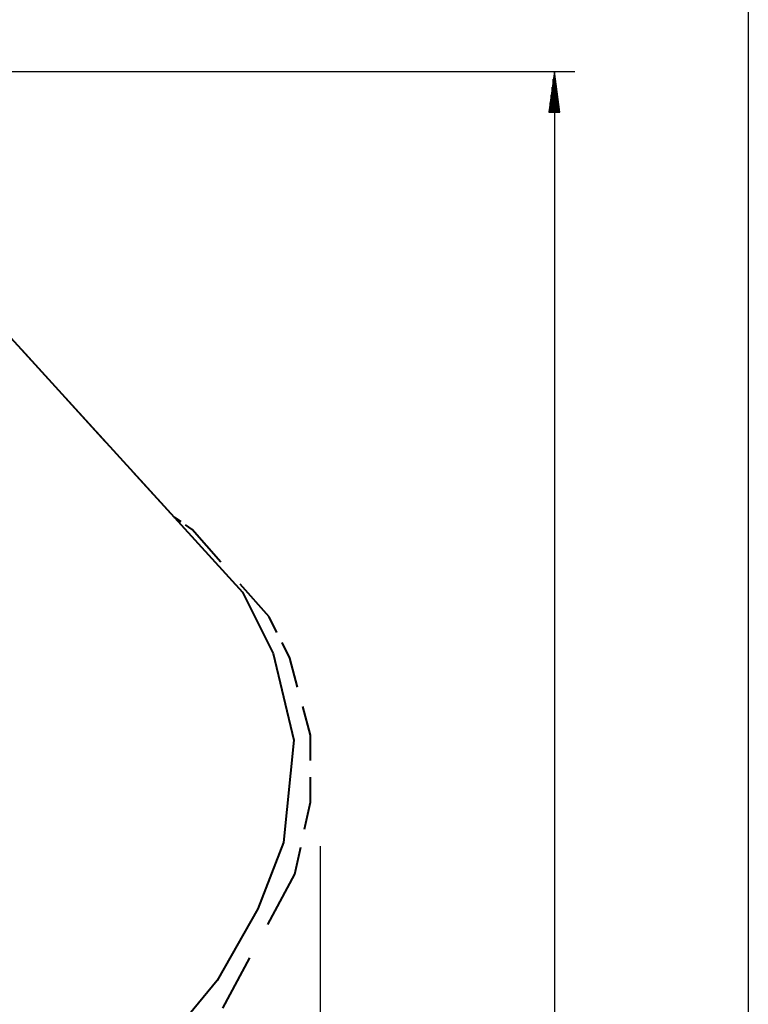
# Model space of a CAD drawing. Units: inches. Extents: x 210 to 383, y 99 to 321.
# Drawn here: x 347 to 382, y 191 to 239 of the extents above; entities that cross this region are included whole.
import ezdxf

# ---------------------------------------------------------------- set-up
doc = ezdxf.new("R2010")
doc.units = ezdxf.units.IN
doc.header["$MEASUREMENT"] = 0
doc.layers.add('Ebene 1', color=7, linetype='Continuous')

msp = doc.modelspace()

# ---------------------------------------------------------------- linework, layer by layer
at = {"layer": 'Ebene 1', "color": 179, "lineweight": 25, "true_color": 0x1a171b}
for points in [[(382.365, 247.177), (382.365, 116.2)], [(327.044, 236.523), (373.896, 236.523)], [(372.896, 236.523), (372.633, 234.523)], [(372.896, 236.523), (372.896, 131.34)], [(373.16, 234.523), (372.896, 236.523)], [(372.896, 234.523), (372.896, 236.523)], [(372.896, 234.523), (372.896, 236.523)], [(372.794, 234.523), (372.794, 235.751)], [(372.845, 234.523), (372.845, 236.137)], [(372.947, 234.523), (372.947, 236.137)], [(372.998, 234.523), (372.998, 235.751)], [(372.744, 234.523), (372.744, 235.365)], [(373.048, 234.523), (373.048, 235.365)], [(372.693, 234.523), (372.693, 234.979)], [(373.099, 234.523), (373.099, 234.979)], [(372.633, 234.523), (373.16, 234.523)], [(372.642, 234.523), (372.642, 234.593)], [(372.642, 234.523), (372.642, 234.593)], [(373.15, 234.523), (373.15, 234.593)], [(373.15, 234.523), (373.15, 234.593)], [(361.464, 198.669), (361.464, 98.966)]]:
    msp.add_lwpolyline(points, dxfattribs=at)
at = {"layer": 'Ebene 1', "color": 179, "lineweight": 40, "true_color": 0x1a171b}
for points in [[(337.197, 233.559), (357.674, 211.087)], [(350.969, 218.445), (346.911, 222.898)], [(354.35, 214.735), (352.321, 216.961)], [(354.671, 214.514), (354.35, 214.735)], [(355.205, 214.144), (354.884, 214.366)], [(356.618, 212.542), (355.205, 214.144)], [(358.974, 209.871), (357.561, 211.473)], [(357.674, 211.087), (359.172, 208.091)], [(359.351, 209.117), (358.974, 209.871)], [(359.979, 207.86), (359.602, 208.614)], [(359.172, 208.091), (360.171, 203.846)], [(360.356, 206.446), (359.979, 207.86)], [(360.984, 204.089), (360.607, 205.503)], [(360.984, 202.863), (360.984, 204.089)], [(360.171, 203.846), (359.672, 198.852)], [(360.984, 200.821), (360.984, 202.046)], [(360.701, 199.501), (360.984, 200.821)], [(359.672, 198.852), (358.423, 195.607)], [(360.23, 197.301), (360.513, 198.621)], [(358.911, 194.85), (360.23, 197.301)], [(358.423, 195.607), (356.425, 192.111)], [(356.713, 190.765), (358.032, 193.216)], [(356.425, 192.111), (352.929, 187.866)]]:
    msp.add_lwpolyline(points, dxfattribs=at)

doc.saveas('drawing.dxf')
